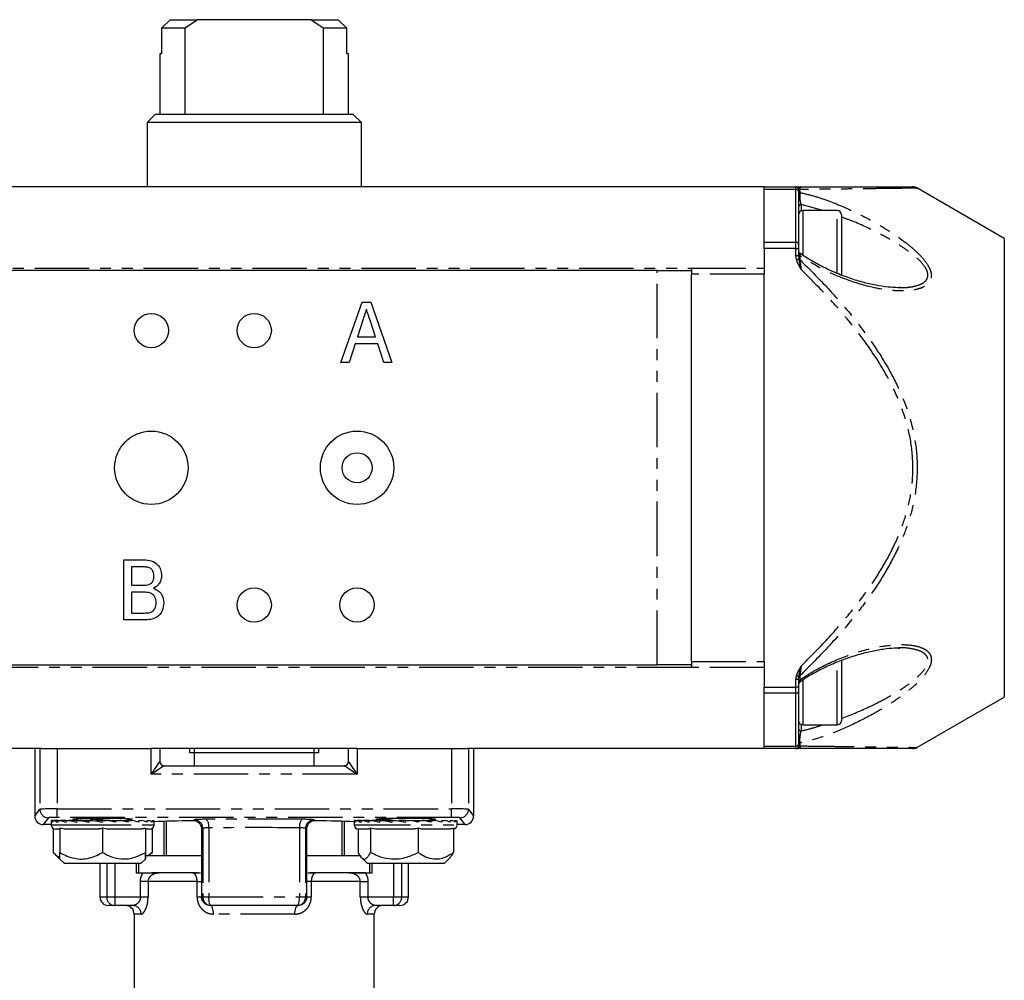
# Model space of a CAD drawing. Extents: x 115 to 290, y 10 to 289.
# Drawn here: x 175 to 290, y 177 to 289 of the extents above; entities that cross this region are included whole.
import ezdxf

# ---------------------------------------------------------------- set-up
doc = ezdxf.new("R2010")
doc.units = 0
doc.linetypes.add('PHANTOM', pattern=[12.7, 6.35, -1.27, 1.27, -1.27, 1.27, -1.27])
doc.layers.get('0').update_dxf_attribs({"linetype": 'CONTINUOUS'})

msp = doc.modelspace()

# ---------------------------------------------------------------- linework, layer by layer
at = {"color": 7, "linetype": 'CONTINUOUS'}
for p, q in [((191.89, 287.68), (192.91, 288.68)), ((192.91, 288.68), (196.1, 288.68)), ((196.1, 288.68), (194.66, 287.68)), ((209.32, 288.68), (196.1, 288.68)), ((210.76, 287.68), (209.32, 288.68)), ((209.32, 288.68), (212.51, 288.68)), ((212.51, 288.68), (213.53, 287.68)), ((191.89, 287.68), (191.89, 284.68)), ((194.66, 287.68), (191.89, 287.68)), ((194.66, 277.68), (194.66, 287.68)), ((210.76, 287.68), (210.76, 277.68)), ((213.53, 287.68), (210.76, 287.68)), ((213.53, 284.68), (213.53, 287.68)), ((191.71, 284.68), (191.71, 277.68)), ((191.89, 284.68), (191.71, 284.68)), ((213.71, 284.68), (213.53, 284.68)), ((213.71, 277.68), (213.71, 284.68)), ((191.21, 277.68), (190.21, 276.68)), ((191.21, 277.68), (214.21, 277.68)), ((215.21, 276.68), (214.21, 277.68)), ((190.21, 276.68), (190.21, 269.18)), ((215.21, 276.68), (190.21, 276.68)), ((215.21, 269.18), (215.21, 276.68)), ((262.21, 269.18), (143.21, 269.18)), ((262.21, 269.18), (265.91, 269.18)), ((262.21, 268.89), (262.21, 269.18)), ((262.21, 262.72), (262.21, 268.89)), ((266.24, 268.98), (266.21, 268.88)), ((266.21, 268.88), (266.21, 268.67)), ((290.21, 263.18), (280.02, 269.06)), ((266.21, 268.67), (266.21, 262.51)), ((270.71, 266.43), (266.71, 266.43)), ((271.21, 265.93), (271.21, 258.93)), ((290.21, 263.18), (290.21, 209.68)), ((262.21, 262.01), (262.21, 262.72)), ((262.21, 262.01), (262.21, 260.18)), ((266.21, 262.51), (266.21, 262.01)), ((266.21, 262.01), (266.21, 261.13)), ((266.21, 261.13), (266.24, 260.78)), ((253.71, 259.72), (253.71, 259.52)), ((262.21, 260.18), (262.21, 259.72)), ((262.21, 259.72), (262.21, 259.01)), ((249.71, 259.43), (155.71, 259.43)), ((249.71, 259.43), (253.69, 259.43)), ((253.71, 259.52), (253.71, 259.01)), ((253.71, 213.84), (253.71, 259.01)), ((262.21, 213.84), (262.21, 259.01)), ((277.87, 257.46), (278.04, 257.46)), ((212.83, 248.72), (215.3, 255.72)), ((215.3, 255.72), (216.3, 255.72)), ((216.3, 255.72), (218.77, 248.72)), ((215.38, 253.63), (214.75, 251.69)), ((216.85, 251.69), (216.26, 253.51)), ((214.75, 251.69), (216.85, 251.69)), ((214.48, 250.88), (213.78, 248.72)), ((217.12, 250.88), (214.48, 250.88)), ((217.82, 248.72), (217.12, 250.88)), ((213.78, 248.72), (212.83, 248.72)), ((218.77, 248.72), (217.82, 248.72)), ((187.51, 225.68), (189.85, 225.68)), ((187.51, 218.68), (187.51, 225.68)), ((188.41, 224.87), (188.41, 222.72)), ((189.58, 224.87), (188.41, 224.87)), ((188.41, 222.72), (189.68, 222.72)), ((188.41, 221.91), (188.41, 219.49)), ((189.77, 221.91), (188.41, 221.91)), ((188.41, 219.49), (189.88, 219.49)), ((189.87, 218.68), (187.51, 218.68)), ((277.87, 215.4), (278.01, 215.4)), ((253.71, 213.84), (253.71, 213.34)), ((262.21, 213.84), (262.21, 213.14)), ((271.21, 213.93), (271.21, 206.93)), ((155.71, 213.43), (249.71, 213.43)), ((253.69, 213.43), (249.71, 213.43)), ((253.71, 213.34), (253.71, 213.14)), ((262.21, 213.14), (262.21, 212.68)), ((262.21, 212.68), (262.21, 210.84)), ((266.21, 211.73), (266.24, 212.07)), ((266.21, 211.73), (266.21, 210.84)), ((262.21, 210.14), (262.21, 210.84)), ((266.21, 210.84), (266.21, 210.35)), ((266.21, 210.35), (266.21, 204.18)), ((262.21, 203.97), (262.21, 210.14)), ((280.01, 203.79), (290.21, 209.68)), ((266.71, 206.43), (270.71, 206.43)), ((177.86, 203.68), (143.21, 203.68)), ((177.11, 203.68), (177.11, 195.81)), ((177.86, 203.68), (179.71, 203.68)), ((179.71, 203.68), (190.71, 203.68)), ((191.71, 203.68), (190.71, 203.68)), ((213.71, 203.68), (191.71, 203.68)), ((191.71, 203.68), (191.71, 202.18)), ((195.21, 203.18), (195.21, 203.68)), ((210.21, 203.68), (210.21, 203.18)), ((213.71, 202.18), (213.71, 203.68)), ((214.71, 203.68), (213.71, 203.68)), ((214.71, 203.68), (225.71, 203.68)), ((225.71, 203.68), (227.56, 203.68)), ((262.21, 203.68), (227.56, 203.68)), ((228.31, 203.68), (228.31, 195.81)), ((262.21, 203.68), (262.21, 203.97)), ((265.91, 203.68), (262.21, 203.68)), ((266.21, 204.18), (266.21, 203.98)), ((266.24, 203.88), (266.21, 203.98)), ((195.71, 203.18), (195.21, 203.18)), ((195.71, 203.18), (195.71, 201.68)), ((209.71, 203.18), (195.71, 203.18)), ((209.71, 201.68), (209.71, 203.18)), ((210.21, 203.18), (209.71, 203.18)), ((192.21, 201.68), (213.21, 201.68)), ((179.03, 195.3), (179.03, 194.8)), ((179.03, 195.3), (179.05, 195.3)), ((179.23, 195.3), (179.05, 195.3)), ((179.23, 195.1), (179.23, 195.3)), ((179.23, 195.3), (179.36, 195.3)), ((179.83, 195.3), (179.36, 195.3)), ((179.83, 195.1), (179.83, 195.3)), ((179.83, 195.3), (180.06, 195.3)), ((180.78, 195.3), (180.06, 195.3)), ((180.78, 195.1), (180.78, 195.3)), ((180.78, 195.3), (181.1, 195.3)), ((181.93, 195.3), (181.1, 195.3)), ((182.02, 195.29), (181.93, 195.3)), ((181.94, 195.3), (181.93, 195.3)), ((181.94, 195.3), (182.02, 195.3)), ((182.02, 195.1), (182.02, 195.3)), ((182.02, 195.3), (182.4, 195.3)), ((182.13, 195.49), (182.13, 195.3)), ((182.84, 195.3), (182.4, 195.3)), ((182.84, 195.3), (183.47, 195.24)), ((183.47, 195.3), (182.91, 195.3)), ((182.91, 195.29), (182.91, 195.3)), ((183.47, 195.3), (183.89, 195.3)), ((183.47, 195.1), (183.47, 195.3)), ((183.72, 195.54), (183.6, 195.41)), ((183.89, 195.3), (183.89, 195.3)), ((183.89, 195.3), (184.25, 195.24)), ((185.02, 195.3), (184.25, 195.3)), ((184.25, 195.3), (184.25, 195.24)), ((185.02, 195.1), (185.02, 195.3)), ((185.02, 195.3), (185.45, 195.3)), ((185.78, 195.24), (185.78, 195.3)), ((185.78, 195.3), (185.81, 195.3)), ((185.81, 195.3), (185.81, 195.24)), ((186.16, 195.3), (185.81, 195.24)), ((186.16, 195.3), (186.58, 195.3)), ((186.58, 195.1), (186.58, 195.3)), ((186.58, 195.3), (186.99, 195.3)), ((187.22, 195.3), (187.06, 195.29)), ((187.08, 195.29), (187.08, 195.3)), ((187.08, 195.3), (187.15, 195.3)), ((187.15, 195.3), (187.15, 195.29)), ((187.22, 195.3), (188.02, 195.3)), ((187.93, 195.3), (187.93, 195.49)), ((188.02, 195.1), (188.02, 195.3)), ((188.02, 195.3), (188.39, 195.3)), ((189.27, 195.1), (189.27, 195.3)), ((189.27, 195.3), (189.56, 195.3)), ((190.22, 195.1), (190.22, 195.3)), ((190.22, 195.3), (190.43, 195.3)), ((190.83, 195.1), (190.83, 195.3)), ((190.83, 195.3), (190.92, 195.3)), ((191.03, 194.8), (191.03, 195.3)), ((191.03, 195.1), (191.03, 195.3)), ((214.39, 195.3), (214.39, 194.8)), ((214.4, 195.3), (214.39, 195.3)), ((214.58, 195.3), (214.4, 195.3)), ((214.58, 195.1), (214.58, 195.3)), ((214.58, 195.3), (214.71, 195.3)), ((215.18, 195.3), (214.71, 195.3)), ((215.18, 195.3), (215.4, 195.3)), ((215.18, 195.1), (215.18, 195.3)), ((216.12, 195.3), (215.4, 195.3)), ((216.12, 195.1), (216.12, 195.3)), ((216.12, 195.3), (216.44, 195.3)), ((217.27, 195.3), (216.44, 195.3)), ((217.27, 195.3), (217.36, 195.3)), ((217.31, 195.3), (217.27, 195.3)), ((217.31, 195.3), (217.36, 195.3)), ((217.36, 195.1), (217.36, 195.3)), ((217.36, 195.3), (217.74, 195.3)), ((217.49, 195.49), (217.49, 195.3)), ((217.77, 195.5), (217.59, 195.41)), ((218.18, 195.3), (217.74, 195.3)), ((218.18, 195.3), (218.8, 195.24)), ((218.8, 195.3), (218.25, 195.3)), ((218.25, 195.3), (218.25, 195.29)), ((218.8, 195.1), (218.8, 195.3)), ((218.8, 195.3), (219.22, 195.3)), ((219.23, 195.3), (219.22, 195.3)), ((219.23, 195.3), (219.6, 195.24)), ((220.36, 195.3), (219.6, 195.3)), ((219.6, 195.3), (219.6, 195.24)), ((220.36, 195.1), (220.36, 195.3)), ((220.36, 195.3), (220.79, 195.3)), ((221.12, 195.24), (221.12, 195.3)), ((221.12, 195.3), (221.15, 195.3)), ((221.15, 195.3), (221.15, 195.24)), ((221.5, 195.3), (221.15, 195.24)), ((221.5, 195.3), (221.91, 195.3)), ((221.91, 195.1), (221.91, 195.3)), ((221.91, 195.3), (222.32, 195.3)), ((222.56, 195.3), (222.4, 195.29)), ((222.43, 195.29), (222.43, 195.3)), ((222.43, 195.3), (222.5, 195.3)), ((222.5, 195.3), (222.5, 195.3)), ((222.56, 195.3), (223.36, 195.3)), ((223.29, 195.3), (223.29, 195.49)), ((223.36, 195.1), (223.36, 195.3)), ((223.36, 195.3), (223.73, 195.3)), ((224.61, 195.1), (224.61, 195.3)), ((224.61, 195.3), (224.9, 195.3)), ((225.57, 195.1), (225.57, 195.3)), ((225.57, 195.3), (225.77, 195.3)), ((226.17, 195.1), (226.17, 195.3)), ((226.17, 195.3), (226.27, 195.3)), ((226.39, 194.8), (226.39, 195.3)), ((226.39, 195.1), (226.39, 195.3)), ((179.03, 194.81), (178.11, 194.81)), ((179.26, 194.38), (179.26, 191.57)), ((180.03, 194.3), (179.53, 194.3)), ((180.54, 194.3), (180.03, 194.38)), ((180.03, 194.38), (180.03, 191.57)), ((184.51, 194.3), (180.54, 194.3)), ((184.25, 195.24), (185.02, 195.1)), ((185.54, 194.3), (185.02, 194.38)), ((185.02, 194.38), (185.02, 191.57)), ((189.51, 194.3), (185.54, 194.3)), ((190.03, 194.3), (190.03, 194.38)), ((190.03, 194.38), (190.03, 191.57)), ((190.53, 194.3), (190.03, 194.3)), ((190.04, 194.38), (190.04, 191.57)), ((190.8, 194.38), (190.8, 191.57)), ((192.21, 191.18), (192.21, 195.18)), ((192.43, 195.19), (192.43, 191.18)), ((196.6, 189.18), (196.6, 194.28)), ((208.82, 194.28), (208.82, 189.18)), ((212.99, 191.18), (212.99, 195.19)), ((213.21, 195.18), (213.21, 191.18)), ((214.82, 194.31), (214.82, 191.57)), ((216.13, 194.3), (214.89, 194.3)), ((216.28, 194.38), (216.28, 191.57)), ((216.86, 194.3), (216.28, 194.38)), ((221.28, 194.3), (216.86, 194.3)), ((219.6, 195.24), (220.36, 195.1)), ((221.85, 194.38), (221.85, 191.57)), ((222.28, 194.3), (221.85, 194.38)), ((225.53, 194.3), (222.28, 194.3)), ((225.96, 194.38), (225.96, 191.57)), ((227.31, 194.81), (226.39, 194.81)), ((179.36, 191.47), (180.01, 190.83)), ((180.01, 190.83), (180.53, 190.3)), ((189.53, 190.3), (190.06, 190.83)), ((196.6, 191.18), (190, 191.18)), ((190.28, 191.18), (190.8, 191.57)), ((190.41, 191.18), (190.71, 191.47)), ((190.8, 191.57), (190.7, 191.48)), ((215.15, 191.18), (208.82, 191.18)), ((215.22, 190.97), (215.89, 190.3)), ((224.89, 190.3), (225.56, 190.97)), ((225.56, 190.97), (225.57, 190.98)), ((180.53, 190.3), (189.53, 190.3)), ((184.71, 190.3), (184.71, 186.38)), ((188.96, 190.3), (188.96, 189.18)), ((189.21, 190.3), (189.21, 189.18)), ((215.89, 190.3), (224.89, 190.3)), ((216.21, 189.18), (216.21, 190.3)), ((216.46, 189.18), (216.46, 190.3)), ((220.71, 186.38), (220.71, 190.3)), ((188.96, 189.18), (189.74, 189.18)), ((196.18, 189.17), (194.99, 189.18)), ((196.56, 189.18), (196.6, 189.18)), ((208.82, 189.18), (208.86, 189.18)), ((215.68, 189.18), (216.46, 189.18)), ((186.46, 185.38), (185.71, 185.38)), ((188.57, 185.38), (186.46, 185.38)), ((197.71, 185.38), (197.62, 185.38)), ((207.71, 185.38), (197.71, 185.38)), ((207.8, 185.38), (207.71, 185.38)), ((218.96, 185.38), (216.85, 185.38)), ((219.71, 185.38), (218.96, 185.38)), ((188.71, 184.38), (188.71, 173.49)), ((216.71, 173.86), (216.71, 184.38))]:
    msp.add_line(p, q, dxfattribs=at)
at = {"color": 8, "linetype": 'PHANTOM'}
for p, q in [((265.91, 268.89), (262.21, 268.89)), ((265.91, 268.89), (265.91, 269.18)), ((265.91, 262.72), (265.91, 268.89)), ((266.36, 268.87), (266.36, 268.53)), ((269.06, 266.43), (266.51, 267.11)), ((266.51, 267.11), (266.51, 266.39)), ((266.71, 266.43), (266.71, 261.18)), ((270.71, 259.06), (270.71, 266.43)), ((262.21, 262.72), (265.91, 262.72)), ((265.91, 262.01), (262.21, 262.01)), ((265.91, 262.01), (265.91, 262.72)), ((265.91, 261.13), (265.91, 262.01)), ((265.91, 262.01), (266.21, 262.01)), ((265.97, 260.71), (265.91, 261.13)), ((266.21, 261.13), (265.91, 261.13)), ((266.36, 261.16), (266.36, 260.7)), ((151.71, 259.72), (253.71, 259.72)), ((253.71, 259.72), (262.21, 259.72)), ((249.71, 213.43), (249.71, 259.43)), ((262.21, 259.01), (253.71, 259.01)), ((253.71, 213.84), (262.21, 213.84)), ((270.71, 206.43), (270.71, 213.83)), ((253.71, 213.14), (151.71, 213.14)), ((262.21, 213.14), (253.71, 213.14)), ((265.91, 211.73), (265.97, 212.15)), ((265.91, 210.84), (265.91, 211.73)), ((266.21, 211.73), (265.91, 211.73)), ((266.36, 212.15), (266.36, 211.7)), ((266.71, 211.72), (266.71, 206.43)), ((262.21, 210.84), (265.91, 210.84)), ((265.91, 210.14), (265.91, 210.84)), ((266.21, 210.84), (265.91, 210.84)), ((265.91, 210.14), (262.21, 210.14)), ((265.91, 203.97), (265.91, 210.14)), ((266.51, 206.47), (266.51, 205.75)), ((177.71, 203.68), (177.71, 196.61)), ((179.71, 203.68), (179.71, 196.64)), ((190.71, 200.68), (190.71, 203.68)), ((195.71, 203.68), (195.71, 203.18)), ((209.71, 203.18), (209.71, 203.68)), ((214.71, 203.68), (214.71, 200.68)), ((225.71, 203.68), (225.71, 196.64)), ((227.71, 203.68), (227.71, 196.61)), ((262.21, 203.97), (265.91, 203.97)), ((265.91, 203.68), (265.91, 203.97)), ((266.36, 204.33), (266.36, 203.99)), ((214.71, 200.68), (190.71, 200.68)), ((177.11, 195.81), (177.71, 196.61)), ((179.71, 195.64), (179.71, 196.64)), ((179.71, 196.64), (225.71, 196.64)), ((225.71, 195.64), (225.71, 196.64)), ((227.71, 196.61), (228.31, 195.81)), ((178.71, 195.61), (178.11, 194.81)), ((225.71, 195.64), (179.71, 195.64)), ((195.58, 195.27), (195.71, 195.37)), ((209.71, 195.37), (209.84, 195.27)), ((227.31, 194.81), (226.71, 195.61)), ((179.03, 194.8), (182.02, 194.8)), ((182.02, 194.8), (191.03, 194.8)), ((196.71, 194.38), (196.6, 194.28)), ((196.71, 194.38), (196.71, 186.38)), ((197.41, 194.44), (197.41, 186.38)), ((208.01, 194.44), (208.01, 186.38)), ((208.71, 194.38), (208.71, 186.38)), ((208.82, 194.28), (208.71, 194.38)), ((214.39, 194.8), (214.58, 194.8)), ((214.58, 194.8), (226.39, 194.8)), ((185.51, 190.3), (185.51, 186.38)), ((186.46, 190.3), (186.46, 186.38)), ((218.96, 190.3), (218.96, 186.38)), ((219.91, 190.3), (219.91, 186.38)), ((190.33, 188.18), (189.44, 188.18)), ((189.44, 186.38), (189.44, 188.18)), ((190.33, 188.18), (190.33, 186.38)), ((196.05, 188.18), (190.33, 188.18)), ((196.05, 186.38), (196.05, 188.18)), ((196.05, 188.18), (196.57, 188.18)), ((196.57, 188.18), (196.57, 186.38)), ((208.85, 186.38), (208.85, 188.18)), ((209.37, 188.18), (208.85, 188.18)), ((209.37, 188.18), (209.37, 186.38)), ((215.09, 188.18), (209.37, 188.18)), ((215.09, 186.38), (215.09, 188.18)), ((215.09, 188.18), (215.98, 188.18)), ((215.98, 188.18), (215.98, 186.38)), ((184.71, 186.38), (185.51, 186.38)), ((185.51, 186.38), (186.46, 186.38)), ((186.46, 186.38), (189.44, 186.38)), ((186.46, 186.38), (186.46, 185.38)), ((189.44, 186.38), (190.33, 186.38)), ((196.05, 186.38), (196.57, 186.38)), ((196.57, 186.38), (196.71, 186.38)), ((196.71, 186.38), (197.41, 186.38)), ((197.41, 186.38), (208.01, 186.38)), ((208.01, 186.38), (208.71, 186.38)), ((208.71, 186.38), (208.85, 186.38)), ((208.85, 186.38), (209.37, 186.38)), ((215.09, 186.38), (215.98, 186.38)), ((215.98, 186.38), (218.96, 186.38)), ((218.96, 185.38), (218.96, 186.38)), ((218.96, 186.38), (219.91, 186.38)), ((219.91, 186.38), (220.71, 186.38)), ((189.51, 184.38), (188.71, 184.38)), ((207.46, 184.38), (197.96, 184.38)), ((216.71, 184.38), (215.91, 184.38))]:
    msp.add_line(p, q, dxfattribs=at)
at = {"color": 8, "linetype": 'PHANTOM', "flags": 128}
for points in [[(265.97, 260.71), (266.01, 260.72), (266.05, 260.73), (266.09, 260.74), (266.13, 260.75), (266.17, 260.76), (266.2, 260.77), (266.22, 260.78), (266.24, 260.78)], [(266.24, 212.07), (266.22, 212.08), (266.2, 212.08), (266.17, 212.09), (266.13, 212.1), (266.09, 212.11), (266.05, 212.12), (266.01, 212.14), (265.97, 212.15)], [(190.71, 200.68), (190.91, 200.97), (191.09, 201.25), (191.27, 201.51), (191.42, 201.74), (191.54, 201.93), (191.63, 202.06), (191.69, 202.15), (191.71, 202.18)], [(213.71, 202.18), (213.73, 202.15), (213.79, 202.06), (213.88, 201.93), (214, 201.74), (214.15, 201.51), (214.33, 201.25), (214.51, 200.97), (214.71, 200.68)], [(192.21, 201.68), (192.18, 201.66), (192.1, 201.6), (191.96, 201.51), (191.77, 201.39), (191.54, 201.23), (191.28, 201.06), (191, 200.87), (190.71, 200.68)], [(214.71, 200.68), (214.42, 200.87), (214.14, 201.06), (213.88, 201.23), (213.65, 201.39), (213.46, 201.51), (213.32, 201.6), (213.24, 201.66), (213.21, 201.68)], [(197.71, 185.38), (197.65, 185.4), (197.6, 185.45), (197.55, 185.55), (197.5, 185.67), (197.46, 185.82), (197.44, 186), (197.42, 186.18), (197.41, 186.38)], [(207.71, 185.38), (207.77, 185.4), (207.82, 185.45), (207.87, 185.55), (207.92, 185.67), (207.96, 185.82), (207.98, 186), (208, 186.18), (208.01, 186.38)], [(197.96, 184.38), (197.95, 184.57), (197.93, 184.76), (197.9, 184.93), (197.86, 185.09), (197.8, 185.21), (197.75, 185.3), (197.68, 185.36), (197.62, 185.38)], [(207.46, 184.38), (207.47, 184.57), (207.49, 184.76), (207.52, 184.93), (207.56, 185.09), (207.62, 185.21), (207.67, 185.3), (207.74, 185.36), (207.8, 185.38)]]:
    msp.add_lwpolyline(points, dxfattribs=at)
at = {"color": 7, "linetype": 'CONTINUOUS', "flags": 128}
for points in [[(194.99, 189.18), (193.63, 189.18), (192.43, 189.18), (191.4, 189.18), (190.78, 189.18)], [(215.68, 189.18), (215.22, 189.18), (214.47, 189.18), (213.53, 189.18), (212.41, 189.18), (211.13, 189.18), (209.71, 189.18), (209.2, 189.18)]]:
    msp.add_lwpolyline(points, dxfattribs=at)
at = {"color": 7, "linetype": 'CONTINUOUS'}
for centre, radius in [((190.71, 252.43), 2), ((202.71, 252.43), 2), ((190.71, 236.43), 4.28), ((214.71, 236.43), 4.28), ((214.71, 236.43), 1.75), ((202.71, 220.43), 2), ((214.71, 220.43), 2)]:
    msp.add_circle(centre, radius, dxfattribs=at)
for centre, radius, start, end in [((265.91, 268.88), 0.3, 0, 90), ((279.55, 268.18), 1, 61.6683, 90.0156), ((266.71, 265.93), 0.5, 90, 180), ((270.71, 265.93), 0.5, 0, 90), ((266.51, 261.69), 0.3, 180.0137, 236.7848), ((266.51, 211.16), 0.3, 123.1765, 179.9575), ((266.71, 206.93), 0.5, 180, 270), ((270.71, 206.93), 0.5, 270, 0), ((265.91, 203.98), 0.3, 270, 0), ((279.55, 204.68), 1, 269.9858, 297.8753), ((192.21, 202.18), 0.5, 180, 270), ((213.21, 202.18), 0.5, 270, 0), ((179.53, 194.8), 0.5, 180, 270), ((190.53, 194.8), 0.5, 270, 0), ((214.89, 194.8), 0.5, 180, 270), ((225.89, 194.8), 0.5, 277.9094, 0), ((185.71, 186.38), 1, 180, 270), ((219.71, 186.38), 1, 270, 0), ((187.71, 184.38), 1, 0, 90), ((217.71, 184.38), 1, 90, 180)]:
    msp.add_arc(centre, radius, start, end, dxfattribs=at)
at = {"color": 8, "linetype": 'PHANTOM'}
for centre, radius, start, end in [((265.95, 268.62), 0.268, 11.4186, 98.0533), ((265.96, 268.89), 0.29, 18.2332, 89.3795), ((266.47, 269.12), 0.27, 211.2144, 246.2844), ((266.44, 268.74), 0.235, 183.2457, 248.9264), ((266.5, 266.81), 0.291, 88.1522, 178.0185), ((265.95, 262.46), 0.268, 11.4245, 98.0475), ((266.4, 261.35), 0.192, 188.7227, 258.0934), ((266.44, 260.95), 0.26, 220.4027, 253.0472), ((266.4, 211.51), 0.192, 101.9117, 171.2749), ((266.44, 211.9), 0.26, 106.9525, 139.5927), ((265.95, 210.4), 0.268, 261.9525, 348.5755), ((266.5, 206.04), 0.291, 181.9792, 271.8501), ((265.95, 204.24), 0.268, 261.9499, 348.5763), ((265.96, 203.97), 0.29, 270.6193, 341.768), ((266.44, 204.11), 0.235, 111.0744, 176.7535), ((266.47, 203.74), 0.27, 113.7102, 148.7909), ((178.71, 196.61), 1, 180.0689, 269.9464), ((226.71, 196.61), 1, 270.0536, 359.9311), ((195.71, 194.37), 1, 0.0922, 89.8881), ((196.27, 194.65), 1.16, 349.766, 43.0379), ((209.15, 194.65), 1.16, 136.9621, 190.234), ((209.71, 194.37), 1, 90.1119, 179.9078), ((186.48, 186.36), 0.979, 178.7339, 268.6749), ((197.71, 186.38), 1, 179.9728, 269.9725), ((207.71, 186.38), 1, 270.0275, 0.0272), ((218.94, 186.36), 0.979, 271.3251, 1.2661), ((188.54, 184.41), 0.973, 358.3634, 88.2643), ((216.88, 184.41), 0.973, 91.7357, 181.6366)]:
    msp.add_arc(centre, radius, start, end, dxfattribs=at)
for centre, major_axis, ratio, start_param, end_param in [((179.71, 196.61), (2, 0), 0.01746, 1.570796, 3.115413), ((225.71, 196.61), (2, 0), 0.01746, 0.02618, 1.570796), ((179.71, 195.61), (1, 0), 0.034921, 1.570796, 3.115413), ((197.71, 195.37), (2, 0), 0.034921, 1.869387, 3.097959), ((202.71, 194.8), (19, 0), 0.034921, 1.272206, 1.869387), ((207.71, 195.37), (2, 0), 0.034921, 0.043633, 1.272206), ((225.71, 195.61), (1, 0), 0.034921, 0.02618, 1.570796), ((197.71, 194.37), (1, 0), 0.069842, 1.869387, 3.097959), ((202.71, 193.8), (18, 0), 0.036861, 1.272206, 1.869387), ((207.71, 194.37), (1, 0), 0.069842, 0.043633, 1.272206)]:
    msp.add_ellipse(centre, major_axis=major_axis, ratio=ratio, start_param=start_param, end_param=end_param, dxfattribs=at)
at = {"color": 7, "linetype": 'CONTINUOUS'}
for centre, major_axis, ratio, start_param, end_param in [((178.11, 195.81), (-0.601, -0.801), 0.999049, 5.356262, 6.926144), ((185.03, 195.1), (6, -0.28), 0.170023, 3.219731, 3.409918), ((185.03, 195.1), (6, -0.54), 0.151628, 3.487232, 3.67742), ((185.03, 195.1), (6, -0.76), 0.122924, 3.750923, 3.94111), ((185.03, 195.1), (6, -0.92), 0.086355, 4.010457, 4.200644), ((185.03, 195.42), (3.5, 0), 0.034921, 1.570796, 3.735838), ((185.03, 195.1), (6, -1.02), 0.044584, 4.266586, 4.456773), ((185.03, 195.8), (-2.51, 41.91), 0.03456, 1.57508, 1.578141), ((185.03, 195.1), (6, -1.06), 0.000243, 4.520822, 4.71101), ((185.03, 195.42), (3.5, 0), 0.034921, 5.68894, 7.853982), ((185.03, 195.1), (6, -1.02), 0.044111, 1.31795, 1.508137), ((185.03, 195.1), (6, -0.92), 0.085924, 1.061851, 1.252038), ((185.03, 195.1), (6, -0.76), 0.122564, 0.80236, 0.992547), ((185.03, 195.1), (6, -0.54), 0.151368, 0.538715, 0.728902), ((185.03, 195.1), (6, -0.28), 0.169885, 0.271248, 0.461435), ((185.03, 195.1), (6, 0), 0.176327, 0.001468, 0.191655), ((202.71, 194.81), (15, 0), 0.034921, 2.066491, 2.463436), ((202.71, 194.81), (15, 0), 0.034921, 0.678506, 1.075102), ((220.39, 195.1), (6, -0.28), 0.170207, 3.215764, 3.405951), ((220.39, 195.1), (6, -0.54), 0.15198, 3.483313, 3.6735), ((220.39, 195.1), (6, -0.76), 0.123411, 3.747066, 3.937253), ((220.39, 195.1), (6, -0.92), 0.086938, 4.006658, 4.196845), ((220.39, 195.42), (3.5, 0), 0.034921, 1.570796, 3.735838), ((220.39, 195.1), (6, -1.02), 0.045225, 4.262827, 4.453014), ((220.39, 195.1), (6, -1.06), 0.000903, 4.517078, 4.707265), ((220.39, 195.42), (3.5, 0), 0.034921, 5.68894, 7.853982), ((220.39, 195.1), (6, -1.03), 0.043469, 1.321708, 1.511895), ((220.39, 195.1), (6, -0.93), 0.085338, 1.065649, 1.255836), ((220.39, 195.1), (6, -0.76), 0.122074, 0.806216, 0.996403), ((220.39, 195.1), (6, -0.55), 0.151012, 0.542632, 0.73282), ((220.39, 195.1), (6, -0.29), 0.169697, 0.275214, 0.465401), ((220.39, 195.1), (6, -0.01), 0.176324, 0.005452, 0.19564), ((227.31, 195.81), (-0.601, 0.801), 0.999049, 2.498634, 4.068516)]:
    msp.add_ellipse(centre, major_axis=major_axis, ratio=ratio, start_param=start_param, end_param=end_param, dxfattribs=at)
for points, knots in [([(266.07, 269.18), (266.11, 269.18), (266.23, 269.18), (266.4, 269.18), (266.51, 269.18), (266.51, 269.18)], [0, 0, 0, 0, 0.309363, 0.991068, 1, 1, 1, 1]), ([(266.51, 269.18), (267.14, 269.18), (268.87, 269.18), (271.56, 269.18), (274.42, 269.18), (276.65, 269.18), (278.25, 269.18), (279.19, 269.18), (279.61, 269.18), (279.52, 269.18), (279.51, 269.18)], [0, 0, 0, 0, 0.098792, 0.269295, 0.439918, 0.609844, 0.733579, 0.857143, 0.981689, 1, 1, 1, 1]), ([(278.04, 257.44), (277.95, 257.43), (277.51, 257.42), (276.56, 257.49), (275.19, 257.69), (273.63, 258.06), (271.94, 258.59), (270.19, 259.28), (268.46, 260.14), (267.18, 260.87), (266.5, 261.34), (266.35, 261.45)], [0, 0, 0, 0, 0.024937, 0.125703, 0.248873, 0.379666, 0.520337, 0.672204, 0.818678, 0.959913, 1, 1, 1, 1]), ([(253.69, 259.43), (253.7, 259.44), (253.71, 259.45), (253.71, 259.51), (253.71, 259.52)], [0, 0, 0, 0, 0.768116, 1, 1, 1, 1]), ([(215.8, 254.92), (215.72, 254.68), (215.58, 254.25), (215.44, 253.82), (215.38, 253.63)], [0, 0, 0, 0, 0.560001, 1, 1, 1, 1]), ([(216.26, 253.51), (216.17, 253.77), (216.02, 254.24), (215.87, 254.71), (215.8, 254.92)], [0, 0, 0, 0, 0.559998, 1, 1, 1, 1]), ([(189.85, 225.68), (190.14, 225.67), (190.72, 225.65), (191.45, 225.21), (191.84, 224.55), (191.89, 224.09), (191.91, 223.87)], [0, 0, 0, 0, 0.2808963, 0.5592627, 0.7796258, 1, 1, 1, 1]), ([(191.01, 223.78), (191.01, 223.91), (190.99, 224.17), (190.83, 224.54), (190.49, 224.81), (190.04, 224.86), (189.74, 224.87), (189.58, 224.87)], [0, 0, 0, 0, 0.187012, 0.373633, 0.558993, 0.779127, 1, 1, 1, 1]), ([(190.42, 222.8), (190.52, 222.85), (190.73, 222.95), (190.98, 223.3), (191, 223.6), (191.01, 223.78)], [0, 0, 0, 0, 0.280188, 0.560237, 1, 1, 1, 1]), ([(191.91, 223.87), (191.89, 223.69), (191.86, 223.34), (191.57, 222.76), (191.19, 222.51), (190.96, 222.36)], [0, 0, 0, 0, 0.2805851, 0.561209, 1, 1, 1, 1]), ([(189.68, 222.72), (189.82, 222.72), (190.07, 222.72), (190.31, 222.78), (190.42, 222.8)], [0, 0, 0, 0, 0.560404, 1, 1, 1, 1]), ([(191.28, 220.7), (191.26, 220.91), (191.21, 221.32), (190.78, 221.78), (190.25, 221.9), (189.93, 221.91), (189.77, 221.91)], [0, 0, 0, 0, 0.279687, 0.557761, 0.778413, 1, 1, 1, 1]), ([(190.96, 222.36), (191.15, 222.28), (191.54, 222.13), (192.06, 221.55), (192.14, 221.01), (192.18, 220.69)], [0, 0, 0, 0, 0.281133, 0.561805, 1, 1, 1, 1]), ([(192.18, 220.69), (192.14, 220.36), (192.07, 219.71), (191.45, 218.96), (190.64, 218.71), (190.13, 218.69), (189.87, 218.68)], [0, 0, 0, 0, 0.280055, 0.557916, 0.778545, 1, 1, 1, 1]), ([(190.42, 219.52), (190.56, 219.56), (190.85, 219.65), (191.22, 220.08), (191.26, 220.46), (191.28, 220.7)], [0, 0, 0, 0, 0.280849, 0.560678, 1, 1, 1, 1]), ([(189.88, 219.49), (189.98, 219.49), (190.16, 219.49), (190.34, 219.51), (190.42, 219.52)], [0, 0, 0, 0, 0.560123, 1, 1, 1, 1]), ([(266.32, 211.44), (266.52, 211.58), (267.12, 212.01), (268.23, 212.64), (269.67, 213.36), (271.27, 214.02), (272.93, 214.59), (274.56, 215.03), (276.05, 215.3), (277.14, 215.43), (277.71, 215.42), (277.85, 215.42)], [0, 0, 0, 0, 0.052527, 0.165217, 0.288441, 0.42399, 0.573103, 0.71139, 0.839425, 0.959063, 1, 1, 1, 1]), ([(253.71, 213.34), (253.71, 213.38), (253.71, 213.42), (253.69, 213.43), (253.69, 213.43)], [0, 0, 0, 0, 0.76812, 1, 1, 1, 1]), ([(266.51, 203.68), (266.51, 203.68), (266.4, 203.68), (266.23, 203.68), (266.11, 203.68), (266.07, 203.68)], [0, 0, 0, 0, 0.008932, 0.690637, 1, 1, 1, 1]), ([(279.51, 203.68), (279.52, 203.68), (279.61, 203.68), (279.19, 203.68), (278.25, 203.68), (276.65, 203.68), (274.42, 203.68), (271.56, 203.68), (268.87, 203.68), (267.14, 203.68), (266.51, 203.68)], [0, 0, 0, 0, 0.018311, 0.142857, 0.266421, 0.390156, 0.560082, 0.730705, 0.901208, 1, 1, 1, 1]), ([(183.6, 195.41), (183.95, 195.43), (184.65, 195.47), (185.5, 195.51), (185.87, 195.54), (185.89, 195.54)], [0, 0, 0, 0, 0.47654, 0.965602, 1, 1, 1, 1]), ([(196.6, 194.28), (196.6, 194.43), (196.57, 194.56), (196.45, 194.81), (196.37, 194.92), (196.17, 195.1), (196.06, 195.16), (195.82, 195.25), (195.7, 195.27), (195.58, 195.27)], [0, 0, 0, 0, 0.25, 0.25, 0.5, 0.5, 0.75, 0.75, 1, 1, 1, 1]), ([(209.84, 195.27), (209.72, 195.27), (209.6, 195.25), (209.36, 195.16), (209.25, 195.1), (209.05, 194.92), (208.97, 194.82), (208.85, 194.56), (208.82, 194.43), (208.82, 194.28)], [0, 0, 0, 0, 0.25, 0.25, 0.5, 0.5, 0.75, 0.75, 1, 1, 1, 1]), ([(217.59, 195.41), (217.73, 195.43), (218, 195.47), (218.62, 195.51), (218.93, 195.53)], [0, 0, 0, 0, 0.501823, 1, 1, 1, 1]), ([(185.02, 194.38), (184.88, 194.35), (184.71, 194.3), (184.54, 194.3), (184.51, 194.3)], [0, 0, 0, 0, 0.841248, 1, 1, 1, 1]), ([(190.03, 194.38), (189.88, 194.35), (189.71, 194.3), (189.54, 194.3), (189.51, 194.3)], [0, 0, 0, 0, 0.841247, 1, 1, 1, 1]), ([(216.28, 194.38), (216.24, 194.35), (216.19, 194.3), (216.14, 194.3), (216.13, 194.3)], [0, 0, 0, 0, 0.841248, 1, 1, 1, 1]), ([(221.85, 194.38), (221.69, 194.35), (221.5, 194.3), (221.31, 194.3), (221.28, 194.3)], [0, 0, 0, 0, 0.841247, 1, 1, 1, 1]), ([(225.96, 194.38), (225.84, 194.35), (225.7, 194.3), (225.56, 194.3), (225.53, 194.3)], [0, 0, 0, 0, 0.841247, 1, 1, 1, 1]), ([(179.26, 191.57), (179.45, 191.38), (179.69, 191.12), (179.96, 191.02), (180.03, 190.99)], [0, 0, 0, 0, 0.747399, 1, 1, 1, 1]), ([(180.03, 191.57), (180.32, 191.42), (181.12, 190.99), (182.32, 190.72), (183.49, 190.89), (184.3, 191.18), (184.8, 191.45), (185.02, 191.57)], [0, 0, 0, 0, 0.18275, 0.511812, 0.683859, 0.856311, 1, 1, 1, 1]), ([(180.03, 190.85), (180.03, 190.88), (180.03, 190.92), (180.03, 191.36), (180.03, 191.57)], [0, 0, 0, 0, 0.5021724, 1, 1, 1, 1]), ([(185.02, 191.57), (185.37, 191.39), (186.06, 191.02), (187.36, 190.72), (188.75, 190.9), (189.63, 191.37), (190.03, 191.57)], [0, 0, 0, 0, 0.216457, 0.440316, 0.751904, 1, 1, 1, 1]), ([(190.03, 191.57), (190.03, 191.39), (190.03, 191.02), (190.03, 190.72), (190.03, 190.9), (190.04, 191.37), (190.04, 191.57)], [0, 0, 0, 0, 0.2164575, 0.4403158, 0.7519042, 1, 1, 1, 1]), ([(214.82, 191.57), (214.9, 191.42), (215.14, 190.99), (215.49, 190.72), (215.83, 190.89), (216.07, 191.18), (216.22, 191.45), (216.28, 191.57)], [0, 0, 0, 0, 0.18275, 0.511812, 0.683859, 0.856311, 1, 1, 1, 1]), ([(216.28, 191.57), (216.67, 191.39), (217.44, 191.02), (218.88, 190.72), (220.43, 190.9), (221.41, 191.37), (221.85, 191.57)], [0, 0, 0, 0, 0.216457, 0.440316, 0.751904, 1, 1, 1, 1]), ([(221.85, 191.57), (222.13, 191.39), (222.71, 191.02), (223.77, 190.72), (224.91, 190.9), (225.63, 191.37), (225.96, 191.57)], [0, 0, 0, 0, 0.216457, 0.440316, 0.751904, 1, 1, 1, 1]), ([(225.96, 191.57), (225.89, 191.45), (225.76, 191.2), (225.62, 191.05), (225.55, 190.98)], [0, 0, 0, 0, 0.505929, 1, 1, 1, 1]), ([(189.74, 189.18), (189.93, 189.18), (190.1, 189.18), (190.45, 189.18), (190.61, 189.18), (190.92, 189.18), (191.07, 189.18), (191.28, 189.18), (191.36, 189.18), (191.46, 189.18), (191.5, 189.18), (191.56, 189.18), (191.6, 189.18), (191.62, 189.18)], [0, 0, 0, 0, 0.25, 0.25, 0.5, 0.5, 0.75, 0.75, 0.875, 0.875, 0.9375, 0.9375, 1, 1, 1, 1]), ([(195.53, 189.18), (195.64, 189.18), (195.98, 189.18), (196.36, 189.18), (196.44, 189.18), (196.45, 189.18)], [0, 0, 0, 0, 0.301049, 0.915995, 1, 1, 1, 1]), ([(196.56, 189.18), (196.56, 189.03), (196.57, 188.87), (196.57, 188.53), (196.57, 188.36), (196.57, 188.18)], [0, 0, 0, 0, 0.5, 0.5, 1, 1, 1, 1]), ([(208.85, 188.18), (208.85, 188.36), (208.85, 188.54), (208.85, 188.87), (208.86, 189.03), (208.86, 189.18)], [0, 0, 0, 0, 0.5, 0.5, 1, 1, 1, 1]), ([(208.97, 189.18), (209.1, 189.18), (209.35, 189.18), (209.72, 189.18), (209.89, 189.18)], [0, 0, 0, 0, 0.548103, 1, 1, 1, 1]), ([(213.8, 189.18), (213.82, 189.18), (213.86, 189.18), (213.92, 189.18), (213.96, 189.18), (214.06, 189.18), (214.14, 189.18), (214.35, 189.18), (214.5, 189.18), (214.97, 189.18), (215.31, 189.18), (215.68, 189.18)], [0, 0, 0, 0, 0.0625, 0.0625, 0.125, 0.125, 0.25, 0.25, 0.5, 0.5, 1, 1, 1, 1]), ([(197.62, 185.38), (197.49, 185.38), (197.37, 185.4), (197.14, 185.48), (197.03, 185.54), (196.83, 185.71), (196.75, 185.81), (196.65, 186), (196.62, 186.07), (196.58, 186.22), (196.57, 186.3), (196.57, 186.38)], [0, 0, 0, 0, 0.25, 0.25, 0.5, 0.5, 0.75, 0.75, 0.875, 0.875, 1, 1, 1, 1]), ([(208.85, 186.38), (208.85, 186.3), (208.84, 186.22), (208.8, 186.07), (208.77, 186), (208.68, 185.81), (208.59, 185.71), (208.39, 185.55), (208.29, 185.48), (208.05, 185.4), (207.93, 185.38), (207.8, 185.38)], [0, 0, 0, 0, 0.125, 0.125, 0.25, 0.25, 0.5, 0.5, 0.75, 0.75, 1, 1, 1, 1])]:
    msp.add_open_spline(points, degree=3, knots=knots, dxfattribs=at)
at = {"color": 8, "linetype": 'PHANTOM'}
for points, knots in [([(266.51, 269.18), (266.51, 269.18), (266.5, 269.18), (266.45, 269.18), (266.35, 269.14), (266.27, 269.04), (266.24, 268.99), (266.24, 268.98)], [0, 0, 0, 0, 0.007455, 0.088037, 0.54889, 0.94785, 1, 1, 1, 1]), ([(266.51, 269.18), (266.5, 269.18), (266.46, 269.16), (266.41, 269.07), (266.37, 268.92), (266.36, 268.87)], [0, 0, 0, 0, 0.240847, 0.767056, 1, 1, 1, 1]), ([(280.01, 269.04), (280.02, 269.04), (280.12, 269.05), (279.7, 269.04), (278.76, 269.02), (277.33, 269), (275.57, 268.98), (273.54, 268.95), (271.31, 268.93), (268.91, 268.9), (267.21, 268.88), (266.36, 268.87)], [0, 0, 0, 0, 0.018466, 0.14187, 0.260717, 0.381976, 0.503475, 0.625051, 0.749277, 0.873532, 1, 1, 1, 1]), ([(266.36, 268.53), (266.36, 268.52), (266.35, 268.46), (266.34, 268.35), (266.34, 268.2), (266.34, 268.06), (266.34, 267.96), (266.36, 267.78), (266.38, 267.56), (266.44, 267.29), (266.48, 267.17), (266.51, 267.11)], [0, 0, 0, 0, 0.025941, 0.145257, 0.249923, 0.267964, 0.377493, 0.412284, 0.561705, 0.755213, 1, 1, 1, 1]), ([(266.36, 268.53), (266.89, 268.4), (267.95, 268.16), (270.14, 267.42), (272.91, 266.25), (275.87, 264.64), (278.13, 263.15), (279.68, 261.92), (280.73, 260.88), (281.41, 259.92), (281.71, 259.14), (281.71, 258.5), (281.4, 257.89), (280.76, 257.45), (279.88, 257.18), (278.64, 257.02), (276.94, 257.07), (274.44, 257.5), (271.5, 258.4), (268.65, 259.7), (266.98, 260.77), (266.36, 261.16)], [0, 0, 0, 0, 0.04828, 0.096589, 0.192113, 0.287591, 0.353633, 0.394785, 0.435718, 0.46623, 0.488746, 0.51104, 0.533225, 0.567504, 0.597873, 0.62832, 0.690408, 0.75264, 0.848369, 0.944035, 1, 1, 1, 1]), ([(278.04, 257.46), (278.21, 257.45), (278.71, 257.43), (279.47, 257.53), (280.34, 257.74), (280.99, 258.1), (281.31, 258.62), (281.31, 259.17), (281, 259.84), (280.31, 260.66), (279.26, 261.54), (277.71, 262.59), (275.46, 263.85), (273.17, 264.96), (271.64, 265.5), (271.21, 265.66)], [0, 0, 0, 0, 0.032544, 0.094895, 0.157077, 0.224299, 0.266131, 0.307485, 0.349961, 0.409702, 0.493794, 0.57835, 0.717504, 0.920498, 1, 1, 1, 1]), ([(266.24, 260.78), (266.24, 260.76), (266.27, 260.58), (266.35, 260.21), (266.45, 259.82), (266.5, 259.59), (266.51, 259.56), (266.51, 259.55)], [0, 0, 0, 0, 0.0521522, 0.4511112, 0.9119612, 0.9925463, 1, 1, 1, 1]), ([(266.34, 261.44), (266.34, 261.44), (266.33, 261.44), (266.34, 261.38), (266.34, 261.29), (266.35, 261.22), (266.36, 261.16)], [0, 0, 0, 0, 0.254626, 0.576148, 0.623335, 1, 1, 1, 1]), ([(266.51, 259.55), (266.51, 259.56), (266.4, 259.75), (266.2, 260.11), (266.03, 260.49), (265.97, 260.69), (265.97, 260.71)], [0, 0, 0, 0, 0.006903, 0.533523, 0.942734, 1, 1, 1, 1]), ([(266.36, 260.7), (267.21, 259.85), (269.17, 257.9), (272.07, 254.67), (274.93, 250.95), (277.16, 247.3), (278.75, 243.79), (279.73, 240.47), (280.14, 237.01), (279.95, 233.75), (279.29, 230.77), (278.27, 227.93), (276.85, 225.05), (275.05, 222.16), (272.72, 219.02), (269.85, 215.65), (267.52, 213.32), (266.36, 212.15)], [0, 0, 0, 0, 0.0632374, 0.1452301, 0.2272849, 0.3090065, 0.3690721, 0.429062, 0.4898045, 0.5505344, 0.5998772, 0.6492556, 0.7085082, 0.7679572, 0.827346, 0.9136535, 1, 1, 1, 1]), ([(266.36, 260.7), (266.37, 260.61), (266.39, 260.47), (266.44, 260.09), (266.48, 259.79), (266.51, 259.55)], [0, 0, 0, 0, 0.255644, 0.423108, 1, 1, 1, 1]), ([(266.51, 213.3), (267.55, 214.35), (269.64, 216.45), (272.31, 219.54), (274.55, 222.5), (276.35, 225.32), (277.77, 228.14), (278.78, 230.91), (279.45, 233.81), (279.64, 237), (279.23, 240.37), (278.24, 243.6), (276.66, 247.04), (274.42, 250.61), (271.56, 254.26), (268.87, 257.2), (267.14, 258.92), (266.51, 259.55)], [0, 0, 0, 0, 0.081537, 0.163045, 0.224428, 0.285871, 0.347106, 0.397743, 0.448339, 0.510435, 0.572545, 0.634166, 0.695873, 0.780614, 0.865703, 0.950733, 1, 1, 1, 1]), ([(266.36, 211.7), (266.89, 212.04), (267.95, 212.73), (270.14, 213.85), (272.91, 214.96), (275.87, 215.66), (278.13, 215.85), (279.68, 215.73), (280.73, 215.43), (281.41, 214.95), (281.71, 214.37), (281.71, 213.73), (281.4, 212.91), (280.76, 212.02), (279.88, 211.14), (278.64, 210.09), (276.94, 208.89), (274.44, 207.42), (271.5, 205.97), (268.65, 204.88), (266.98, 204.48), (266.36, 204.33)], [0, 0, 0, 0, 0.04828, 0.096589, 0.192113, 0.287591, 0.353633, 0.394785, 0.435718, 0.46623, 0.488746, 0.51104, 0.533225, 0.567504, 0.597873, 0.62832, 0.690408, 0.75264, 0.848369, 0.944035, 1, 1, 1, 1]), ([(271.21, 207.17), (272.28, 207.6), (274.06, 208.32), (276.52, 209.58), (278.21, 210.59), (279.47, 211.49), (280.34, 212.24), (280.99, 212.99), (281.31, 213.69), (281.31, 214.25), (281, 214.73), (280.31, 215.14), (279.26, 215.36), (278.39, 215.46), (277.89, 215.42), (277.85, 215.42)], [0, 0, 0, 0, 0.194557, 0.322963, 0.45339, 0.514349, 0.576346, 0.642723, 0.684029, 0.724863, 0.766806, 0.825795, 0.907511, 0.992288, 1, 1, 1, 1]), ([(265.97, 212.15), (265.97, 212.17), (266.03, 212.36), (266.2, 212.75), (266.4, 213.1), (266.51, 213.3), (266.51, 213.3)], [0, 0, 0, 0, 0.057271, 0.466475, 0.993097, 1, 1, 1, 1]), ([(266.24, 212.07), (266.24, 212.09), (266.27, 212.28), (266.35, 212.65), (266.45, 213.04), (266.5, 213.26), (266.51, 213.3), (266.51, 213.3)], [0, 0, 0, 0, 0.052147, 0.451106, 0.911961, 0.992541, 1, 1, 1, 1]), ([(266.51, 213.3), (266.5, 213.21), (266.46, 212.9), (266.41, 212.5), (266.37, 212.23), (266.36, 212.15)], [0, 0, 0, 0, 0.240852, 0.767061, 1, 1, 1, 1]), ([(266.36, 211.7), (266.36, 211.68), (266.35, 211.61), (266.34, 211.5), (266.34, 211.44), (266.34, 211.42), (266.34, 211.42), (266.34, 211.42)], [0, 0, 0, 0, 0.085839, 0.480618, 0.82696, 0.886648, 1, 1, 1, 1]), ([(266.51, 205.75), (266.49, 205.71), (266.45, 205.61), (266.4, 205.41), (266.37, 205.18), (266.34, 204.94), (266.33, 204.71), (266.34, 204.57), (266.34, 204.44), (266.35, 204.38), (266.36, 204.33)], [0, 0, 0, 0, 0.180182, 0.359981, 0.505546, 0.629458, 0.747664, 0.856512, 0.872483, 1, 1, 1, 1]), ([(266.51, 205.75), (266.94, 205.85), (267.75, 206.02), (268.57, 206.3), (268.95, 206.43)], [0, 0, 0, 0, 0.542009, 1, 1, 1, 1]), ([(266.51, 203.68), (266.51, 203.68), (266.5, 203.68), (266.45, 203.68), (266.35, 203.72), (266.27, 203.81), (266.24, 203.87), (266.24, 203.88)], [0, 0, 0, 0, 0.007455, 0.088038, 0.54889, 0.947852, 1, 1, 1, 1]), ([(266.36, 203.99), (267.21, 203.98), (268.89, 203.96), (271.26, 203.93), (273.48, 203.91), (275.54, 203.88), (277.31, 203.85), (278.76, 203.83), (279.69, 203.82), (280.11, 203.81), (280.02, 203.81), (280, 203.81)], [0, 0, 0, 0, 0.126467, 0.24834, 0.370186, 0.494142, 0.618016, 0.737018, 0.858118, 0.977706, 1, 1, 1, 1]), ([(266.36, 203.99), (266.37, 203.93), (266.39, 203.85), (266.44, 203.72), (266.48, 203.7), (266.51, 203.68)], [0, 0, 0, 0, 0.255643, 0.423107, 1, 1, 1, 1]), ([(189.44, 188.18), (189.44, 188.36), (189.47, 188.53), (189.57, 188.87), (189.65, 189.03), (189.74, 189.18)], [0, 0, 0, 0, 0.5, 0.5, 1, 1, 1, 1]), ([(191.62, 189.18), (191.48, 189.17), (191.33, 189.15), (191.05, 189.07), (190.91, 189.01), (190.66, 188.85), (190.55, 188.75), (190.38, 188.49), (190.33, 188.34), (190.33, 188.18)], [0, 0, 0, 0, 0.25, 0.25, 0.5, 0.5, 0.75, 0.75, 1, 1, 1, 1]), ([(196.05, 188.18), (196.05, 188.35), (196.03, 188.5), (195.98, 188.7), (195.96, 188.76), (195.91, 188.86), (195.89, 188.9), (195.81, 189.02), (195.76, 189.07), (195.65, 189.15), (195.59, 189.17), (195.53, 189.18)], [0, 0, 0, 0, 0.25, 0.25, 0.375, 0.375, 0.5, 0.5, 0.75, 0.75, 1, 1, 1, 1]), ([(209.89, 189.18), (209.83, 189.17), (209.77, 189.15), (209.66, 189.07), (209.61, 189.02), (209.51, 188.87), (209.46, 188.76), (209.39, 188.5), (209.37, 188.35), (209.37, 188.18)], [0, 0, 0, 0, 0.25, 0.25, 0.5, 0.5, 0.75, 0.75, 1, 1, 1, 1]), ([(215.09, 188.18), (215.09, 188.26), (215.08, 188.34), (215.03, 188.48), (215, 188.55), (214.87, 188.74), (214.76, 188.85), (214.51, 189.01), (214.37, 189.07), (214.09, 189.15), (213.94, 189.17), (213.8, 189.18)], [0, 0, 0, 0, 0.125, 0.125, 0.25, 0.25, 0.5, 0.5, 0.75, 0.75, 1, 1, 1, 1]), ([(215.68, 189.18), (215.77, 189.03), (215.85, 188.87), (215.95, 188.53), (215.98, 188.36), (215.98, 188.18)], [0, 0, 0, 0, 0.5, 0.5, 1, 1, 1, 1]), ([(189.44, 186.38), (189.44, 186.3), (189.43, 186.23), (189.4, 186.08), (189.37, 186.01), (189.28, 185.82), (189.2, 185.72), (189.03, 185.55), (188.93, 185.49), (188.75, 185.4), (188.66, 185.38), (188.57, 185.38)], [0, 0, 0, 0, 0.125, 0.125, 0.25, 0.25, 0.5, 0.5, 0.75, 0.75, 1, 1, 1, 1]), ([(189.51, 184.38), (189.56, 184.38), (189.6, 184.39), (189.69, 184.44), (189.74, 184.48), (189.83, 184.58), (189.88, 184.64), (189.97, 184.79), (190.01, 184.87), (190.14, 185.15), (190.21, 185.37), (190.28, 185.73), (190.3, 185.86), (190.32, 186.11), (190.33, 186.25), (190.33, 186.38)], [0, 0, 0, 0, 0.125, 0.125, 0.25, 0.25, 0.375, 0.375, 0.5, 0.5, 0.75, 0.75, 0.875, 0.875, 1, 1, 1, 1]), ([(196.05, 186.38), (196.05, 186.24), (196.06, 186.11), (196.11, 185.85), (196.15, 185.72), (196.25, 185.48), (196.31, 185.36), (196.45, 185.15), (196.53, 185.05), (196.7, 184.87), (196.8, 184.78), (197.01, 184.64), (197.11, 184.58), (197.46, 184.43), (197.7, 184.38), (197.96, 184.38)], [0, 0, 0, 0, 0.125, 0.125, 0.25, 0.25, 0.375, 0.375, 0.5, 0.5, 0.625, 0.625, 0.75, 0.75, 1, 1, 1, 1]), ([(207.46, 184.38), (207.59, 184.38), (207.72, 184.39), (207.96, 184.44), (208.08, 184.48), (208.31, 184.58), (208.41, 184.64), (208.62, 184.78), (208.72, 184.87), (208.98, 185.14), (209.12, 185.36), (209.27, 185.72), (209.31, 185.85), (209.36, 186.11), (209.37, 186.24), (209.37, 186.38)], [0, 0, 0, 0, 0.125, 0.125, 0.25, 0.25, 0.375, 0.375, 0.5, 0.5, 0.75, 0.75, 0.875, 0.875, 1, 1, 1, 1]), ([(215.09, 186.38), (215.09, 186.25), (215.1, 186.11), (215.12, 185.85), (215.14, 185.73), (215.19, 185.49), (215.22, 185.37), (215.29, 185.16), (215.33, 185.06), (215.41, 184.87), (215.45, 184.79), (215.54, 184.65), (215.59, 184.58), (215.68, 184.48), (215.73, 184.44), (215.82, 184.39), (215.86, 184.38), (215.91, 184.38)], [0, 0, 0, 0, 0.125, 0.125, 0.25, 0.25, 0.375, 0.375, 0.5, 0.5, 0.625, 0.625, 0.75, 0.75, 0.875, 0.875, 1, 1, 1, 1]), ([(216.85, 185.38), (216.76, 185.38), (216.67, 185.4), (216.49, 185.49), (216.39, 185.55), (216.22, 185.72), (216.14, 185.82), (216.02, 186.07), (215.98, 186.22), (215.98, 186.38)], [0, 0, 0, 0, 0.25, 0.25, 0.5, 0.5, 0.75, 0.75, 1, 1, 1, 1])]:
    msp.add_open_spline(points, degree=3, knots=knots, dxfattribs=at)

doc.saveas('drawing.dxf')
